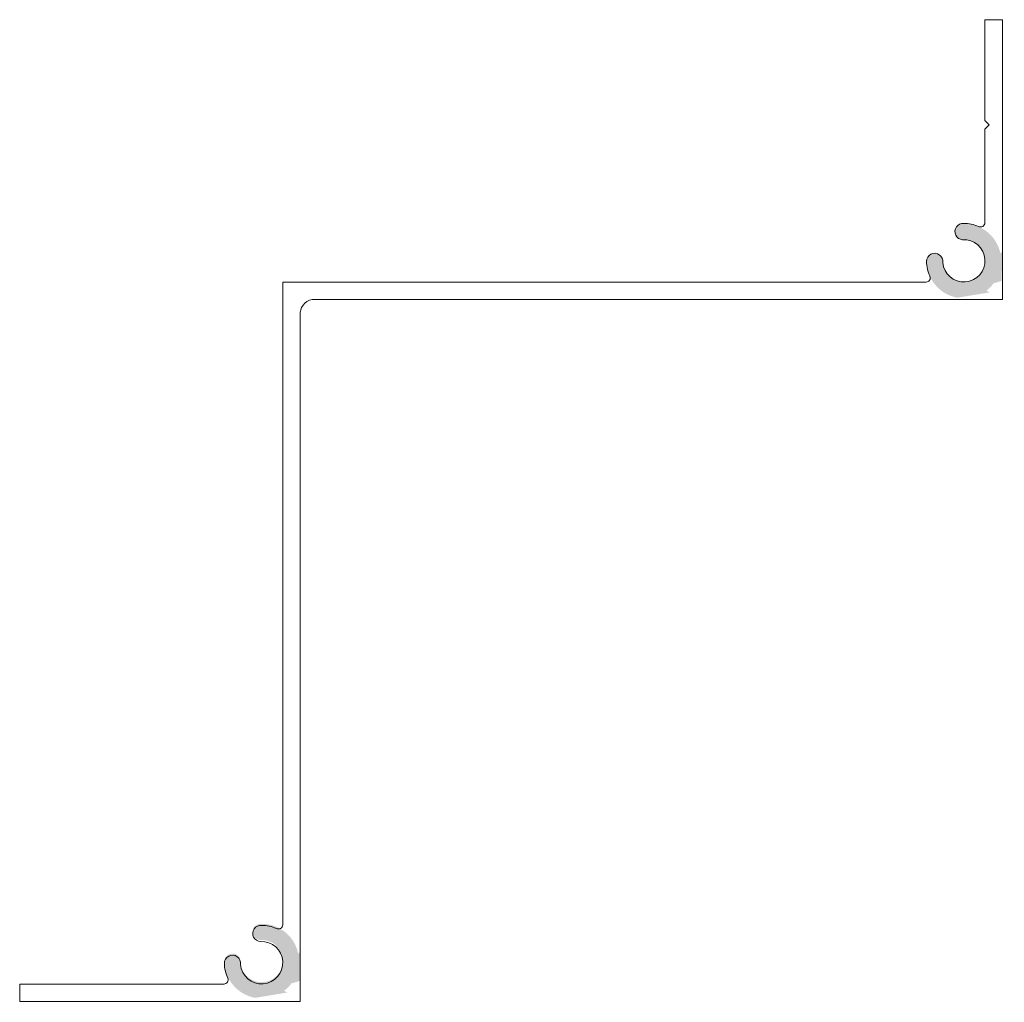
# Model space of a CAD drawing. Units: millimetres. Extents: x 76.2 to 146.4, y 142.9 to 213.
import ezdxf

# ---------------------------------------------------------------- set-up
doc = ezdxf.new("R2010")
doc.units = ezdxf.units.MM
doc.header["$MEASUREMENT"] = 0
doc.layers.add('Layer 1', color=7, linetype='Continuous')

msp = doc.modelspace()

# ---------------------------------------------------------------- hatches: boundary and pattern name
at = {"layer": 'Layer 1', "true_color": 0x1c1c1b}
h = msp.add_hatch(color=250, dxfattribs=at)
h.dxf.hatch_style = 2
edge = h.paths.add_edge_path()
edge.add_spline(control_points=[(145.37, 193.913), (145.46, 194.002), (145.539, 194.098), (145.613, 194.197), (145.613, 194.197), (146.193, 194.369), (146.193, 194.369), (146.193, 194.369), (146.208, 196.437), (146.208, 196.437), (144.504, 194.799), (146.374, 195.754), (146.05, 196.509), (146.027, 196.589), (146.002, 196.667), (145.972, 196.745), (145.969, 196.751), (145.968, 196.756), (145.968, 196.756), (145.968, 196.756), (145.967, 196.757), (145.967, 196.757), (145.838, 197.091), (145.639, 197.404), (145.37, 197.673), (144.824, 198.219), (144.1, 198.475), (143.385, 198.447), (143.385, 198.447), (143.403, 197.295), (143.403, 197.295), (143.819, 197.319), (144.241, 197.179), (144.558, 196.861), (145.149, 196.272), (145.148, 195.315), (144.557, 194.725), (143.968, 194.135), (143.013, 194.136), (142.423, 194.725), (142.129, 195.019), (141.982, 195.402), (141.981, 195.786), (141.981, 195.786), (140.834, 195.743), (140.834, 195.743), (140.846, 195.079), (141.104, 194.42), (141.611, 193.913), (141.949, 193.574), (142.358, 193.348), (142.79, 193.23), (143.591, 192.853), (144.664, 194.86), (143.044, 193.174), (143.044, 193.174), (145.327, 193.551), (145.327, 193.551), (145.327, 193.551), (145.089, 193.672), (145.089, 193.672), (145.186, 193.746), (145.282, 193.824), (145.37, 193.913)], knot_values=[0, 0, 0, 0, 0.352778, 0.352778, 0.352778, 0.705556, 0.705556, 0.705556, 1.058333, 1.058333, 1.058333, 1.411111, 1.411111, 1.411111, 1.763889, 1.763889, 1.763889, 2.116667, 2.116667, 2.116667, 2.469444, 2.469444, 2.469444, 2.822222, 2.822222, 2.822222, 3.175, 3.175, 3.175, 3.527778, 3.527778, 3.527778, 3.880556, 3.880556, 3.880556, 4.233333, 4.233333, 4.233333, 4.586111, 4.586111, 4.586111, 4.938889, 4.938889, 4.938889, 5.291667, 5.291667, 5.291667, 5.644444, 5.644444, 5.644444, 5.997222, 5.997222, 5.997222, 6.35, 6.35, 6.35, 6.702778, 6.702778, 6.702778, 7.055556, 7.055556, 7.055556, 7.408333, 7.408333, 7.408333, 7.408333], degree=3, periodic=0)
edge.add_line((145.37, 193.913), (145.37, 193.913))
h = msp.add_hatch(color=250, dxfattribs=at)
h.dxf.hatch_style = 2
edge = h.paths.add_edge_path()
edge.add_spline(control_points=[(143.028, 198.281), (142.801, 198.054), (142.802, 197.687), (143.028, 197.461), (143.255, 197.235), (143.622, 197.234), (143.848, 197.461), (144.075, 197.687), (144.075, 198.054), (143.848, 198.281), (143.622, 198.507), (143.255, 198.507), (143.028, 198.281)], knot_values=[0, 0, 0, 0, 0.352778, 0.352778, 0.352778, 0.705556, 0.705556, 0.705556, 1.058333, 1.058333, 1.058333, 1.411111, 1.411111, 1.411111, 1.411111], degree=3, periodic=0)
edge.add_line((143.028, 198.281), (143.028, 198.281))
h = msp.add_hatch(color=250, dxfattribs=at)
h.dxf.hatch_style = 2
edge = h.paths.add_edge_path()
edge.add_spline(control_points=[(141.001, 196.154), (140.775, 195.928), (140.775, 195.561), (141.001, 195.334), (141.228, 195.108), (141.595, 195.108), (141.821, 195.334), (142.048, 195.561), (142.048, 195.927), (141.821, 196.154), (141.595, 196.381), (141.228, 196.381), (141.001, 196.154)], knot_values=[0, 0, 0, 0, 0.352778, 0.352778, 0.352778, 0.705556, 0.705556, 0.705556, 1.058333, 1.058333, 1.058333, 1.411111, 1.411111, 1.411111, 1.411111], degree=3, periodic=0)
edge.add_line((141.001, 196.154), (141.001, 196.154))
h = msp.add_hatch(color=250, dxfattribs=at)
h.dxf.hatch_style = 2
edge = h.paths.add_edge_path()
edge.add_spline(control_points=[(95.324, 144.006), (95.414, 144.095), (95.492, 144.191), (95.567, 144.289), (95.567, 144.289), (96.147, 144.461), (96.147, 144.461), (96.147, 144.461), (96.161, 146.529), (96.161, 146.529), (94.458, 144.892), (96.329, 145.847), (96.004, 146.602), (95.98, 146.681), (95.955, 146.76), (95.926, 146.837), (95.923, 146.844), (95.923, 146.849), (95.923, 146.849), (95.923, 146.849), (95.921, 146.85), (95.921, 146.85), (95.791, 147.183), (95.594, 147.497), (95.324, 147.765), (94.778, 148.312), (94.054, 148.568), (93.339, 148.539), (93.339, 148.539), (93.357, 147.388), (93.357, 147.388), (93.773, 147.412), (94.195, 147.272), (94.512, 146.954), (95.102, 146.364), (95.102, 145.408), (94.512, 144.818), (93.921, 144.228), (92.966, 144.228), (92.376, 144.818), (92.083, 145.111), (91.936, 145.495), (91.935, 145.879), (91.935, 145.879), (90.788, 145.835), (90.788, 145.835), (90.8, 145.172), (91.058, 144.512), (91.564, 144.006), (91.903, 143.666), (92.312, 143.44), (92.743, 143.323), (93.545, 142.945), (94.618, 144.952), (92.997, 143.266), (92.997, 143.266), (95.281, 143.644), (95.281, 143.644), (95.281, 143.644), (95.043, 143.765), (95.043, 143.765), (95.14, 143.839), (95.235, 143.917), (95.324, 144.006)], knot_values=[0, 0, 0, 0, 0.352778, 0.352778, 0.352778, 0.705556, 0.705556, 0.705556, 1.058333, 1.058333, 1.058333, 1.411111, 1.411111, 1.411111, 1.763889, 1.763889, 1.763889, 2.116667, 2.116667, 2.116667, 2.469444, 2.469444, 2.469444, 2.822222, 2.822222, 2.822222, 3.175, 3.175, 3.175, 3.527778, 3.527778, 3.527778, 3.880556, 3.880556, 3.880556, 4.233333, 4.233333, 4.233333, 4.586111, 4.586111, 4.586111, 4.938889, 4.938889, 4.938889, 5.291667, 5.291667, 5.291667, 5.644444, 5.644444, 5.644444, 5.997222, 5.997222, 5.997222, 6.35, 6.35, 6.35, 6.702778, 6.702778, 6.702778, 7.055556, 7.055556, 7.055556, 7.408333, 7.408333, 7.408333, 7.408333], degree=3, periodic=0)
edge.add_line((95.324, 144.006), (95.324, 144.006))
h = msp.add_hatch(color=250, dxfattribs=at)
h.dxf.hatch_style = 2
edge = h.paths.add_edge_path()
edge.add_spline(control_points=[(92.982, 148.373), (92.755, 148.147), (92.755, 147.78), (92.982, 147.553), (93.208, 147.327), (93.575, 147.326), (93.802, 147.553), (94.028, 147.78), (94.028, 148.147), (93.801, 148.373), (93.575, 148.6), (93.208, 148.6), (92.982, 148.373)], knot_values=[0, 0, 0, 0, 0.352778, 0.352778, 0.352778, 0.705556, 0.705556, 0.705556, 1.058333, 1.058333, 1.058333, 1.411111, 1.411111, 1.411111, 1.411111], degree=3, periodic=0)
edge.add_line((92.982, 148.373), (92.982, 148.373))
h = msp.add_hatch(color=250, dxfattribs=at)
h.dxf.hatch_style = 2
edge = h.paths.add_edge_path()
edge.add_spline(control_points=[(90.955, 146.247), (90.728, 146.02), (90.728, 145.653), (90.955, 145.427), (91.182, 145.2), (91.549, 145.2), (91.775, 145.426), (92.002, 145.654), (92.002, 146.02), (91.775, 146.247), (91.548, 146.473), (91.182, 146.474), (90.955, 146.247)], knot_values=[0, 0, 0, 0, 0.352778, 0.352778, 0.352778, 0.705556, 0.705556, 0.705556, 1.058333, 1.058333, 1.058333, 1.411111, 1.411111, 1.411111, 1.411111], degree=3, periodic=0)
edge.add_line((90.955, 146.247), (90.955, 146.247))

# ---------------------------------------------------------------- linework, layer by layer
at = {"layer": 'Layer 1', "lineweight": 0}
for p, q in [((144.991, 212.989), (144.991, 205.8)), ((146.241, 212.989), (144.991, 212.989)), ((146.241, 193.037), (146.241, 212.989)), ((144.991, 205.8), (145.29, 205.492)), ((145.29, 205.492), (144.991, 205.179)), ((144.991, 205.179), (144.991, 198.511)), ((94.95, 148.474), (94.95, 194.287)), ((94.95, 194.287), (140.801, 194.287)), ((146.172, 193.037), (97.039, 193.037)), ((144.991, 193.037), (146.241, 193.037)), ((96.2, 143), (96.2, 192.157)), ((90.767, 144.25), (76.201, 144.25)), ((76.201, 144.25), (76.201, 143)), ((76.201, 143), (96.2, 143))]:
    msp.add_line(p, q, dxfattribs=at)
for centre, radius, start, end in [((143.436, 197.887), 0.58, 85.37265, 266.76608), ((143.485, 195.745), 2.72, 67.15859, 90.04358), ((144.69, 198.513), 0.301, 240.33291, 359.51586), ((143.487, 195.803), 1.507, 184.6017, 93.16156), ((141.41, 195.76), 0.58, 352.2703, 180.13839), ((143.572, 195.834), 2.743, 181.57838, 204.63452), ((140.809, 194.578), 0.292, 268.48477, 22.62901), ((97.209, 192.034), 1.017, 99.60247, 186.95026), ((93.395, 147.85), 0.58, 85.37265, 266.76608), ((93.444, 145.708), 2.72, 67.15859, 90.04358), ((94.649, 148.477), 0.301, 240.33291, 359.51586), ((93.445, 145.766), 1.507, 184.6017, 93.16156), ((91.368, 145.723), 0.58, 352.2703, 180.13839), ((93.53, 145.798), 2.743, 181.57838, 204.63452), ((90.767, 144.542), 0.292, 268.48477, 22.62901)]:
    msp.add_arc(centre, radius, start, end, dxfattribs=at)

doc.saveas('drawing.dxf')
